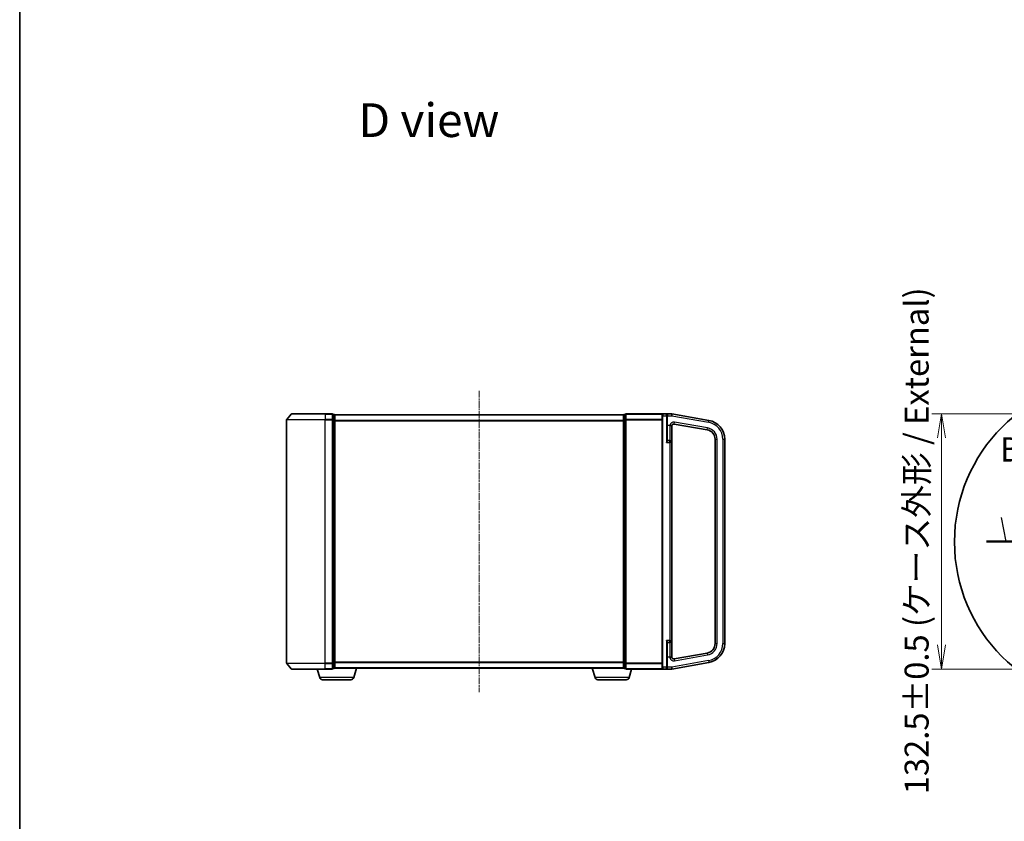
# Model space of a CAD drawing. Units: millimetres. Extents: x 7 to 7682, y 4 to 1409.
# Drawn here: x 213 to 724, y 577 to 993 of the extents above; entities that cross this region are included whole.
import ezdxf

# ---------------------------------------------------------------- set-up
doc = ezdxf.new("R2010")
doc.units = ezdxf.units.MM
doc.header["$LTSCALE"] = 0.5
doc.linetypes.add('CHAIN', pattern=[0.3543, 0.2362, -0.0295, 0.0591, -0.0295])
doc.layers.get('Defpoints').update_dxf_attribs({"lineweight": 25})
for name, color, linetype, lineweight in [('Border (ISO)', 7, 'Continuous', 35), ('Centerline (ISO)', 131, 'Continuous', 18), ('Detail Boundary (JIS)', 7, 'Continuous', 35), ('Dimension (ISO)', 7, 'Continuous', 18), ('Dimension (ISO) @ 1', 7, 'Continuous', 18), ('Section Line (ISO)', 7, 'Continuous', 25), ('Symbol (ISO)', 7, 'Continuous', 18), ('Visible (ISO)', 7, 'Continuous', 35), ('Visible Narrow (ISO)', 7, 'Continuous', 25)]:
    doc.layers.add(name, color=color, linetype=linetype, lineweight=lineweight)
doc.styles.add('Note Text (JIS)', font='tahoma.ttf')
doc.styles.add('Note Text (TK)', font='MS PGothic.ttf')
doc.dimstyles.new('Default - Method 1b (TK)', dxfattribs={"dimscale": 0.5, "dimtxt": 2.5, "dimasz": 2.5, "dimexe": 1, "dimexo": 1.5, "dimgap": 1, "dimtad": 1, "dimrnd": 1e-08, "dimdsep": 46, "dimtxsty": 'Note Text (TK)', "dimblk": 'OPEN', "dimcen": 0.09, "dimdle": 5, "dimclrd": 100, "dimclre": 100, "dimclrt": 7, "dimadec": 1, "dimazin": 1, "dimtfac": 1, "dimtmove": 0, "dimatfit": 3, "dimldrblk": 'OPEN', "dimfxl": 1, "dimtolj": 1, "dimlwd": -1, "dimlwe": -1, "dimarcsym": 0})

# ---------------------------------------------------------------- blocks, each defined once
blk = doc.blocks.new('図面枠 tk図枠')
at = {"layer": 'Border (ISO)'}
blk.add_line((14.5, 289), (14.5, 8), dxfattribs=at)
blk = doc.blocks.new('2dTransSection1')
at = {"layer": 'Section Line (ISO)', "linetype": 'Continuous'}
for p, q in [((116.41, 154.11), (116.91, 151.61)), ((114.91, 151.61), (220.81, 151.61))]:
    blk.add_line(p, q, dxfattribs=at)
at = {"layer": 'Section Line (ISO)', "linetype": 'Continuous', "lineweight": 50}
blk.add_line((114.91, 151.61), (118.91, 151.61), dxfattribs=at)
at = {"layer": 'Section Line (ISO)', "insert": (116.3, 159.13), "char_height": 2.5, "attachment_point": 7, "style": 'Note Text (TK)'}
blk.add_mtext('B', dxfattribs=at)
blk = doc.blocks.new('2dDetail0')
at = {"layer": 'Detail Boundary (JIS)'}
blk.add_circle((128.38, 151.57), 16.81, dxfattribs=at)
at = {"layer": 'Detail Boundary (JIS)', "insert": (139.24, 131.96), "char_height": 2.5, "attachment_point": 7, "style": 'Note Text (JIS)'}
blk.add_mtext('D', dxfattribs=at)
blk = doc.blocks.new('_Open')
at = {"color": 0, "linetype": 'ByBlock', "lineweight": -2}
for p, q in [((-1, 0.167), (0, 0)), ((-1, -0.167), (0, 0)), ((0, 0), (-1, 0))]:
    blk.add_line(p, q, dxfattribs=at)
blk = doc.blocks.new('*D32')
at = {"layer": 'Defpoints', "color": 0}
for p in [(740.19, 788.31), (691.29, 655.81), (740.19, 655.81)]:
    blk.add_point(p, dxfattribs=at)
at = {"layer": 'Dimension (ISO)', "color": 100}
for p, q in [((732.69, 788.31), (686.29, 788.31)), ((691.29, 775.81), (691.29, 668.31)), ((732.69, 655.81), (686.29, 655.81))]:
    blk.add_line(p, q, dxfattribs=at)
at = {"layer": 'Dimension (ISO)', "color": 100, "xscale": 12.5, "yscale": 12.5, "zscale": 12.5}
for p, rotation in [((691.29, 788.31), 90), ((691.29, 655.81), 270)]:
    blk.add_blockref('_Open', p, dxfattribs=dict(at, rotation=rotation))
at = {"layer": 'Dimension (ISO)', "color": 7, "insert": (678.44, 590.84), "char_height": 12.5, "attachment_point": 4, "rotation": 90, "style": 'Note Text (TK)'}
blk.add_mtext('\\A1;\\fMS PGothic|b0|i0;{\\H12.4500;132.5±0.5 (ケース外形 / External)}', dxfattribs=at)

msp = doc.modelspace()

# ---------------------------------------------------------------- linework, layer by layer
at = {"layer": 'Centerline (ISO)', "linetype": 'CHAIN', "ltscale": 30}
msp.add_line((451.33604, 800.3082), (451.33604, 643.8082), dxfattribs=at)
at = {"layer": 'Visible (ISO)'}
for p, q in [((353.74608, 788.20026), (351.40557, 785.39164)), ((353.97655, 788.3082), (371.33604, 788.3082)), ((375.03604, 788.3082), (371.33604, 788.3082)), ((376.03604, 788.0082), (375.33604, 788.0082)), ((375.33604, 785.19959), (375.33604, 788.0082)), ((376.33604, 787.7082), (376.33604, 787.8082)), ((526.33604, 787.8082), (376.33604, 787.8082)), ((376.33604, 785.01856), (376.33604, 787.7082)), ((526.33604, 787.8082), (526.33604, 787.7082)), ((526.33604, 787.7082), (526.33604, 785.01856)), ((527.33604, 788.0082), (526.63604, 788.0082)), ((527.33604, 788.0082), (527.33604, 785.19959)), ((546.63604, 788.3082), (527.63604, 788.3082)), ((546.33604, 787.3082), (546.33604, 788.0082)), ((546.33604, 787.3082), (546.33604, 656.8082)), ((548.53604, 788.3082), (546.63604, 788.3082)), ((551.33604, 788.3082), (548.53604, 788.3082)), ((548.83604, 788.0082), (548.83604, 787.3082)), ((548.83604, 774.55091), (548.83604, 787.3082)), ((551.33604, 788.3082), (551.33604, 787.3082)), ((570.57252, 784.91629), (551.33604, 788.3082)), ((551.33604, 787.3082), (551.33604, 787.29278)), ((351.33604, 785.19959), (351.33604, 658.91682)), ((375.33604, 658.91682), (375.33604, 785.19959)), ((376.33604, 659.09784), (376.33604, 785.01856)), ((526.33604, 785.01856), (526.33604, 659.09784)), ((527.33604, 785.19959), (527.33604, 658.91682)), ((552.50968, 783.02412), (569.70428, 779.99225)), ((551.33604, 773.4832), (551.33604, 782.08985)), ((550.38604, 774.4332), (549.13604, 774.4332)), ((551.33604, 670.6332), (551.33604, 773.4832)), ((573.83604, 775.06822), (573.83604, 669.04819)), ((578.83604, 669.04819), (578.83604, 775.06822)), ((551.33604, 662.02656), (551.33604, 670.6332)), ((548.83604, 656.8082), (548.83604, 669.5655)), ((549.13604, 669.6832), (550.38604, 669.6832)), ((569.70428, 664.12415), (552.50968, 661.09228)), ((353.74608, 655.91615), (351.40557, 658.72476)), ((371.33604, 655.8082), (353.97655, 655.8082)), ((368.51534, 651.37718), (367.18604, 655.8082)), ((371.33604, 655.8082), (375.03604, 655.8082)), ((375.33604, 656.1082), (375.33604, 658.91682)), ((375.33604, 656.1082), (376.03604, 656.1082)), ((376.33604, 656.3082), (376.31888, 656.3082)), ((376.33604, 656.4082), (376.33604, 659.09784)), ((376.33604, 656.3082), (376.33604, 656.4082)), ((376.33604, 656.3082), (526.33604, 656.3082)), ((386.15673, 651.37718), (387.63604, 656.3082)), ((511.51534, 651.37718), (510.03604, 656.3082)), ((526.33604, 659.09784), (526.33604, 656.4082)), ((526.33604, 656.4082), (526.33604, 656.3082)), ((526.35319, 656.3082), (526.33604, 656.3082)), ((526.63604, 656.1082), (527.33604, 656.1082)), ((527.33604, 658.91682), (527.33604, 656.1082)), ((527.63604, 655.8082), (546.63604, 655.8082)), ((529.15673, 651.37718), (530.48604, 655.8082)), ((546.33604, 656.1082), (546.33604, 656.8082)), ((546.63604, 655.8082), (548.53604, 655.8082)), ((548.53604, 655.8082), (551.33604, 655.8082)), ((548.83604, 656.8082), (548.83604, 656.1082)), ((551.33604, 655.8082), (570.57252, 659.20011)), ((551.33604, 656.82363), (551.33604, 655.8082)), ((384.71999, 650.3082), (369.95208, 650.3082)), ((527.71999, 650.3082), (512.95208, 650.3082))]:
    msp.add_line(p, q, dxfattribs=at)
for centre, radius, start, end in [((353.97655, 788.0082), 0.3, 90, 140.1944289), ((375.03604, 788.0082), 0.3, 0, 90), ((376.03604, 787.7082), 0.3, 0, 90), ((526.63604, 787.7082), 0.3, 90, 180), ((527.63604, 788.0082), 0.3, 90, 180), ((546.63604, 788.0082), 0.3, 90, 180), ((548.53604, 788.0082), 0.3, 0, 90), ((351.63604, 785.19959), 0.3, 140.1944289, 180), ((552.33604, 782.03932), 1, 80, 180), ((568.83604, 775.06822), 10, 0, 80), ((568.83604, 775.06822), 5, 0, 80), ((549.13604, 774.7332), 0.3, 180, 270), ((550.38604, 773.4832), 0.95, 0, 90), ((550.38604, 670.6332), 0.95, 270, 0), ((549.13604, 669.3832), 0.3, 90, 180), ((568.83604, 669.04819), 5, 280, 0), ((568.83604, 669.04819), 10, 280, 0), ((552.33604, 662.07709), 1, 180, 280), ((351.63604, 658.91682), 0.3, 180, 219.8055711), ((353.97655, 656.1082), 0.3, 219.8055711, 270), ((375.03604, 656.1082), 0.3, 270, 0), ((376.03604, 656.4082), 0.3, 270, 0), ((526.63604, 656.4082), 0.3, 180, 270), ((527.63604, 656.1082), 0.3, 180, 270), ((546.63604, 656.1082), 0.3, 180, 270), ((548.53604, 656.1082), 0.3, 270, 0), ((369.95208, 651.8082), 1.5, 196.6992442, 270), ((384.71999, 651.8082), 1.5, 270, 343.3007558), ((512.95208, 651.8082), 1.5, 196.6992442, 270), ((527.71999, 651.8082), 1.5, 270, 343.3007558)]:
    msp.add_arc(centre, radius, start, end, dxfattribs=at)
for points, knots in [([(550.38604, 782.48373), (550.38845, 782.48317), (550.39086, 782.48262), (550.46553, 782.46549), (550.5375, 782.44897), (550.67808, 782.41602), (550.74625, 782.3997), (550.92411, 782.35515), (551.02487, 782.32776), (551.19336, 782.27114), (551.25185, 782.24465), (551.30037, 782.2044), (551.30964, 782.19395), (551.31651, 782.1832)], [-0.3793971406, -0.3793971406, -0.3793971406, -0.3793971406, -0.3786553296, -0.3786553296, -0.3564135009, -0.3564135009, -0.3341696489, -0.3341696489, -0.2952768025, -0.2952768025, -0.2546530978, -0.2546530978, -0.2404793085, -0.2404793085, -0.2404793085, -0.2404793085]), ([(551.31651, 782.1832), (551.32278, 782.17337), (551.32706, 782.1633), (551.33341, 782.14026), (551.3349, 782.12728), (551.33589, 782.10675), (551.33603, 782.0988), (551.33604, 782.08985)], [1.74571930547, 1.74571930547, 1.74571930547, 1.74571930547, 1.75140958123, 1.75140958123, 1.758143644, 1.758143644, 1.76152602622, 1.76152602622, 1.76152602622, 1.76152602622]), ([(551.31651, 661.9332), (551.30964, 661.92246), (551.30037, 661.912), (551.25185, 661.87176), (551.19336, 661.84527), (551.02487, 661.78865), (550.92411, 661.76125), (550.74625, 661.71671), (550.67808, 661.70039), (550.5375, 661.66744), (550.46553, 661.65092), (550.39086, 661.63379), (550.38845, 661.63323), (550.38604, 661.63268)], [-0.1381760211, -0.1381760211, -0.1381760211, -0.1381760211, -0.1240022318, -0.1240022318, -0.0833785271, -0.0833785271, -0.0444856807, -0.0444856807, -0.0222418287, -0.0222418287, 0, 0, 0.000741811, 0.000741811, 0.000741811, 0.000741811]), ([(551.33604, 662.02656), (551.33603, 662.01852), (551.33592, 662.01127), (551.33505, 661.99046), (551.33359, 661.97676), (551.32705, 661.95311), (551.3228, 661.94305), (551.31651, 661.9332)], [1.12091707548, 1.12091707548, 1.12091707548, 1.12091707548, 1.12432498428, 1.12432498428, 1.13204607792, 1.13204607792, 1.13819726176, 1.13819726176, 1.13819726176, 1.13819726176])]:
    msp.add_open_spline(points, degree=3, knots=knots, dxfattribs=at)
at = {"layer": 'Visible Narrow (ISO)'}
for p, q in [((371.33604, 788.20026), (353.74608, 788.20026)), ((371.33604, 788.20026), (371.33604, 788.3082)), ((371.33604, 788.20026), (375.03604, 788.20026)), ((371.33604, 788.20026), (371.33604, 785.39164)), ((375.03604, 788.20026), (375.03604, 788.3082)), ((375.03604, 788.20026), (375.03604, 785.39164)), ((375.33604, 787.90026), (376.03604, 787.90026)), ((376.03604, 787.90026), (376.03604, 788.0082)), ((376.03604, 787.90026), (376.03604, 785.21062)), ((376.33604, 787.70026), (526.33604, 787.70026)), ((526.63604, 788.0082), (526.63604, 787.90026)), ((526.63604, 785.21062), (526.63604, 787.90026)), ((526.63604, 787.90026), (527.33604, 787.90026)), ((527.63604, 788.20026), (527.63604, 788.3082)), ((527.63604, 788.20026), (546.40557, 788.20026)), ((527.63604, 785.39164), (527.63604, 788.20026)), ((546.63604, 787.3082), (546.33604, 787.3082)), ((546.63604, 788.3082), (546.63604, 787.3082)), ((546.63604, 787.3082), (548.53604, 787.3082)), ((546.63604, 656.8082), (546.63604, 787.3082)), ((548.53604, 787.3082), (548.53604, 788.3082)), ((548.53604, 787.3082), (548.83604, 787.3082)), ((548.53604, 787.3082), (548.53604, 773.4832)), ((549.13604, 787.3082), (548.83604, 787.3082)), ((549.13604, 787.84667), (549.13604, 787.3082)), ((549.13604, 787.3082), (551.33604, 787.3082)), ((549.13604, 782.1832), (549.13604, 787.3082)), ((551.33604, 787.29278), (570.39887, 783.93149)), ((371.33604, 785.19959), (351.33604, 785.19959)), ((351.40557, 785.39164), (371.33604, 785.39164)), ((375.03604, 785.39164), (371.33604, 785.39164)), ((371.33604, 785.39164), (371.33604, 785.19959)), ((371.33604, 785.19959), (375.03604, 785.19959)), ((371.33604, 658.91682), (371.33604, 785.19959)), ((375.03604, 785.19959), (375.03604, 785.39164)), ((375.03604, 785.19959), (375.33604, 785.19959)), ((375.03604, 785.19959), (375.03604, 658.91682)), ((376.03604, 785.21062), (375.33604, 785.21062)), ((375.33604, 785.01856), (376.03604, 785.01856)), ((376.03604, 785.01856), (376.03604, 785.21062)), ((376.03604, 785.01856), (376.33604, 785.01856)), ((376.03604, 785.01856), (376.03604, 659.09784)), ((526.33604, 784.89164), (376.33604, 784.89164)), ((376.33604, 784.69959), (526.33604, 784.69959)), ((526.63604, 785.01856), (526.33604, 785.01856)), ((526.63604, 785.21062), (526.63604, 785.01856)), ((527.33604, 785.21062), (526.63604, 785.21062)), ((526.63604, 659.09784), (526.63604, 785.01856)), ((526.63604, 785.01856), (527.33604, 785.01856)), ((527.63604, 785.19959), (527.33604, 785.19959)), ((527.63604, 785.39164), (527.63604, 785.19959)), ((546.33604, 785.39164), (527.63604, 785.39164)), ((527.63604, 785.19959), (546.33604, 785.19959)), ((527.63604, 658.91682), (527.63604, 785.19959)), ((549.13604, 782.1832), (548.83604, 782.1832)), ((550.38604, 782.1832), (549.13604, 782.1832)), ((549.13604, 774.4332), (549.13604, 782.1832)), ((550.38604, 782.48373), (550.38604, 782.1832)), ((550.38604, 782.1832), (550.38604, 774.4332)), ((550.38604, 782.1832), (551.31651, 782.1832)), ((552.50968, 783.02412), (552.68333, 784.00893)), ((569.87792, 780.97706), (552.68333, 784.00893)), ((570.39887, 783.93149), (570.57252, 784.91629)), ((569.70428, 779.99225), (569.87792, 780.97706)), ((548.53604, 773.4832), (550.38604, 773.4832)), ((549.13604, 774.4332), (549.13604, 774.29466)), ((550.38604, 773.4832), (550.38604, 774.4332)), ((551.33604, 773.4832), (550.38604, 773.4832)), ((550.38604, 773.4832), (550.38604, 670.6332)), ((573.83604, 775.06822), (574.83604, 775.06822)), ((574.83604, 669.04819), (574.83604, 775.06822)), ((577.83604, 775.06822), (577.83604, 669.04819)), ((577.83604, 775.06822), (578.83604, 775.06822)), ((550.38604, 670.6332), (548.53604, 670.6332)), ((548.53604, 670.6332), (548.53604, 656.8082)), ((549.13604, 669.82175), (549.13604, 669.6832)), ((550.38604, 669.6832), (550.38604, 670.6332)), ((550.38604, 670.6332), (551.33604, 670.6332)), ((549.13604, 661.9332), (549.13604, 669.6832)), ((550.38604, 669.6832), (550.38604, 661.9332)), ((573.83604, 669.04819), (574.83604, 669.04819)), ((577.83604, 669.04819), (578.83604, 669.04819)), ((549.13604, 661.9332), (548.83604, 661.9332)), ((550.38604, 661.9332), (549.13604, 661.9332)), ((549.13604, 656.82363), (549.13604, 661.9332)), ((550.38604, 661.9332), (550.38604, 661.63268)), ((551.31651, 661.9332), (550.38604, 661.9332)), ((570.39887, 660.18492), (551.33604, 656.82363)), ((552.50968, 661.09228), (552.68333, 660.10747)), ((552.68333, 660.10747), (569.87792, 663.13935)), ((569.70428, 664.12415), (569.87792, 663.13935)), ((570.39887, 660.18492), (570.57252, 659.20011)), ((351.33604, 658.91682), (371.33604, 658.91682)), ((371.33604, 658.72476), (351.40557, 658.72476)), ((353.74608, 655.91615), (371.33604, 655.91615)), ((375.03604, 658.91682), (371.33604, 658.91682)), ((371.33604, 658.72476), (371.33604, 658.91682)), ((371.33604, 658.72476), (375.03604, 658.72476)), ((371.33604, 655.91615), (371.33604, 658.72476)), ((375.03604, 655.91615), (371.33604, 655.91615)), ((371.33604, 655.91615), (371.33604, 655.8082)), ((375.33604, 658.91682), (375.03604, 658.91682)), ((375.03604, 658.72476), (375.03604, 658.91682)), ((375.03604, 658.72476), (375.03604, 655.91615)), ((375.03604, 655.8082), (375.03604, 655.91615)), ((376.03604, 659.09784), (375.33604, 659.09784)), ((375.33604, 658.90579), (376.03604, 658.90579)), ((376.03604, 656.21615), (375.33604, 656.21615)), ((376.33604, 659.09784), (376.03604, 659.09784)), ((376.03604, 658.90579), (376.03604, 659.09784)), ((376.03604, 658.90579), (376.03604, 656.21615)), ((376.03604, 656.1082), (376.03604, 656.21615)), ((526.33604, 659.41682), (376.33604, 659.41682)), ((376.33604, 659.22476), (526.33604, 659.22476)), ((526.33604, 656.41615), (376.33604, 656.41615)), ((526.33604, 659.09784), (526.63604, 659.09784)), ((526.63604, 659.09784), (526.63604, 658.90579)), ((527.33604, 659.09784), (526.63604, 659.09784)), ((526.63604, 656.21615), (526.63604, 658.90579)), ((526.63604, 658.90579), (527.33604, 658.90579)), ((526.63604, 656.21615), (526.63604, 656.1082)), ((527.33604, 656.21615), (526.63604, 656.21615)), ((527.33604, 658.91682), (527.63604, 658.91682)), ((546.33604, 658.91682), (527.63604, 658.91682)), ((527.63604, 658.72476), (527.63604, 658.91682)), ((527.63604, 658.72476), (546.33604, 658.72476)), ((527.63604, 655.91615), (527.63604, 658.72476)), ((527.63604, 655.91615), (527.63604, 655.8082)), ((546.40557, 655.91615), (527.63604, 655.91615)), ((546.63604, 656.8082), (546.33604, 656.8082)), ((548.53604, 656.8082), (546.63604, 656.8082)), ((546.63604, 656.8082), (546.63604, 655.8082)), ((548.53604, 656.8082), (548.83604, 656.8082)), ((548.53604, 655.8082), (548.53604, 656.8082)), ((549.13604, 656.82363), (548.83604, 656.82363)), ((551.33604, 656.82363), (549.13604, 656.82363)), ((549.13604, 656.27001), (549.13604, 656.82363)), ((386.15673, 651.37718), (368.51534, 651.37718)), ((529.15673, 651.37718), (511.51534, 651.37718))]:
    msp.add_line(p, q, dxfattribs=at)
for centre, radius, start, end in [((552.33604, 782.03932), 2, 80, 167.1614319), ((568.83604, 775.06822), 9, 0, 80), ((568.83604, 775.06822), 6, 0, 80), ((568.83604, 669.04819), 6, 280, 0), ((568.83604, 669.04819), 9, 280, 0), ((552.33604, 662.07709), 2, 192.8385681, 280)]:
    msp.add_arc(centre, radius, start, end, dxfattribs=at)
for centre, major_axis, ratio, start_param, end_param in [((375.03604, 788.0082), (0.3, 0), 0.6401844, 0, 1.570796327), ((376.03604, 787.7082), (0.3, 0), 0.6401844, 0, 1.570796327), ((526.63604, 787.7082), (-0.3, 0), 0.6401844, 4.71238898, 6.283185307), ((527.63604, 788.0082), (-0.3, 0), 0.6401844, 4.71238898, 6.283185307), ((549.13604, 788.0082), (-0.3, 0), 0.538461538, 0, 1.570796327), ((375.03604, 785.19959), (0.3, 0), 0.6401844, 0, 1.570796327), ((376.03604, 785.01856), (0.3, 0), 0.6401844, 0, 1.570796327), ((526.63604, 785.01856), (-0.3, 0), 0.6401844, 4.71238898, 6.283185307), ((527.63604, 785.19959), (-0.3, 0), 0.6401844, 4.71238898, 6.283185307), ((549.13604, 774.55091), (-0.3, 0), 0.85416626, 0, 1.570796327), ((549.13604, 669.5655), (-0.3, 0), 0.85416626, 4.71238898, 6.283185307), ((375.03604, 658.91682), (0.3, 0), 0.6401844, 4.71238898, 6.283185307), ((375.03604, 656.1082), (0.3, 0), 0.6401844, 4.71238898, 6.283185307), ((376.03604, 659.09784), (0.3, 0), 0.6401844, 4.71238898, 6.283185307), ((376.03604, 656.4082), (0.3, 0), 0.6401844, 4.71238898, 6.283185307), ((526.63604, 659.09784), (-0.3, 0), 0.6401844, 0, 1.570796327), ((526.63604, 656.4082), (-0.3, 0), 0.6401844, 0, 1.570796327), ((527.63604, 658.91682), (-0.3, 0), 0.6401844, 0, 1.570796327), ((527.63604, 656.1082), (-0.3, 0), 0.6401844, 0, 1.570796327), ((549.13604, 656.1082), (-0.3, 0), 0.539350392, 4.71238898, 6.283185307)]:
    msp.add_ellipse(centre, major_axis=major_axis, ratio=ratio, start_param=start_param, end_param=end_param, dxfattribs=at)
for points, knots in [([(549.13604, 787.84667), (549.13604, 787.88279), (549.13048, 787.91758), (549.111, 787.98285), (549.09687, 788.01366), (549.05224, 788.08713), (549.01738, 788.12579), (548.9284, 788.20041), (548.87125, 788.23293), (548.72443, 788.29131), (548.62973, 788.3082), (548.53604, 788.3082)], [0, 0, 0, 0, 0.0167206709, 0.0167206709, 0.033705168, 0.033705168, 0.0606693024, 0.0606693024, 0.0949297913, 0.0949297913, 0.1449480577, 0.1449480577, 0.1449480577, 0.1449480577]), ([(548.83604, 774.55091), (548.83604, 774.52184), (548.83318, 774.48954), (548.82018, 774.39937), (548.80678, 774.33803), (548.76878, 774.18933), (548.74216, 774.10012), (548.67526, 773.88881), (548.63347, 773.76563), (548.5726, 773.58876), (548.55429, 773.53591), (548.53604, 773.4832)], [-0.1425144325, -0.1425144325, -0.1425144325, -0.1425144325, -0.1257439226, -0.1257439226, -0.0989111069, -0.0989111069, -0.0640284464, -0.0640284464, -0.0186809879, -0.0186809879, 0.0005546047, 0.0005546047, 0.0005546047, 0.0005546047]), ([(548.53604, 773.4832), (548.57255, 773.52326), (548.60917, 773.56343), (548.7309, 773.69785), (548.81448, 773.79146), (548.94828, 773.95206), (549.00152, 774.01986), (549.07753, 774.13287), (549.10433, 774.17949), (549.13033, 774.24802), (549.13604, 774.27257), (549.13604, 774.29466)], [-0.0005546047, -0.0005546047, -0.0005546047, -0.0005546047, 0.0186809879, 0.0186809879, 0.0640284464, 0.0640284464, 0.0989111069, 0.0989111069, 0.1257439226, 0.1257439226, 0.1425144325, 0.1425144325, 0.1425144325, 0.1425144325]), ([(549.13604, 669.82175), (549.13604, 669.84384), (549.13033, 669.86839), (549.10433, 669.93692), (549.07753, 669.98353), (549.00152, 670.09655), (548.94828, 670.16435), (548.83672, 670.29826), (548.77921, 670.36387), (548.65999, 670.49724), (548.59786, 670.56539), (548.53604, 670.6332)], [0, 0, 0, 0, 0.0167705098, 0.0167705098, 0.0436033256, 0.0436033256, 0.078485986, 0.078485986, 0.1105032943, 0.1105032943, 0.1430690372, 0.1430690372, 0.1430690372, 0.1430690372]), ([(548.53604, 670.6332), (548.56695, 670.54397), (548.59801, 670.45431), (548.65762, 670.27882), (548.68638, 670.19249), (548.74216, 670.01629), (548.76878, 669.92708), (548.80678, 669.77837), (548.82018, 669.71704), (548.83318, 669.62687), (548.83604, 669.59456), (548.83604, 669.5655)], [-0.1430690372, -0.1430690372, -0.1430690372, -0.1430690372, -0.1105032943, -0.1105032943, -0.078485986, -0.078485986, -0.0436033256, -0.0436033256, -0.0167705098, -0.0167705098, 0, 0, 0, 0]), ([(548.53604, 655.8082), (548.63133, 655.8082), (548.7277, 655.82562), (548.89244, 655.89232), (548.96459, 655.93776), (549.06447, 656.04383), (549.09971, 656.09873), (549.12993, 656.19541), (549.13604, 656.23194), (549.13604, 656.27001)], [-0.0005247679, -0.0005247679, -0.0005247679, -0.0005247679, 0.0501439316, 0.0501439316, 0.0939713198, 0.0939713198, 0.1265009399, 0.1265009399, 0.1440620889, 0.1440620889, 0.1440620889, 0.1440620889])]:
    msp.add_open_spline(points, degree=3, knots=knots, dxfattribs=at)

# ---------------------------------------------------------------- block references
at = {"xscale": 5, "yscale": 5, "zscale": 5}
msp.add_blockref('図面枠 tk図枠', (140.25, -36), dxfattribs=at)
at = {"layer": 'Detail Boundary (JIS)', "xscale": 5, "yscale": 5, "zscale": 5}
msp.add_blockref('2dDetail0', (140.25, -36), dxfattribs=at)
at = {"layer": 'Section Line (ISO)', "xscale": 5, "yscale": 5, "zscale": 5}
msp.add_blockref('2dTransSection1', (140.25, -36), dxfattribs=at)

# ---------------------------------------------------------------- texts
at = {"layer": 'Symbol (ISO)', "color": 7, "insert": (388.6557, 940.73919), "char_height": 17.4999997, "attachment_point": 4, "line_spacing_factor": 1.5, "style": 'Note Text (TK)'}
msp.add_mtext('\\fMS PGothic|b0|i0;{\\H17.5000;D view}', dxfattribs=at)

# ---------------------------------------------------------------- dimensions: what is measured, and where the dimension line sits
at = {"layer": 'Dimension (ISO) @ 1', "color": 100}
dim = msp.add_linear_dim(base=(691.29414, 655.8082), p1=(740.19035, 788.3082), p2=(740.19035, 655.8082), angle=90, text='\\fMS PGothic|b0|i0;{\\H12.4500;<>±0.5 (ケース外形 / External)}', dimstyle='Default - Method 1b (TK)', override={"dimscale": 1, "dimtxt": 12.5, "dimasz": 12.5, "dimexe": 5, "dimexo": 7.5, "dimgap": 5, "dimdec": 2, "dimcen": 0.45, "dimtol": 0, "dimlim": 0, "dimtp": 0, "dimtm": 0, "dimtdec": 2, "dimtix": 0, "dimtofl": 0, "dimtmove": 0, "dimatfit": 1}, dxfattribs=at)
dim.commit()
dim.dimension.update_dxf_attribs({"geometry": '*D32', "text_midpoint": (691.29414, 722.0582), "dimtype": 128})

doc.saveas('drawing.dxf')
